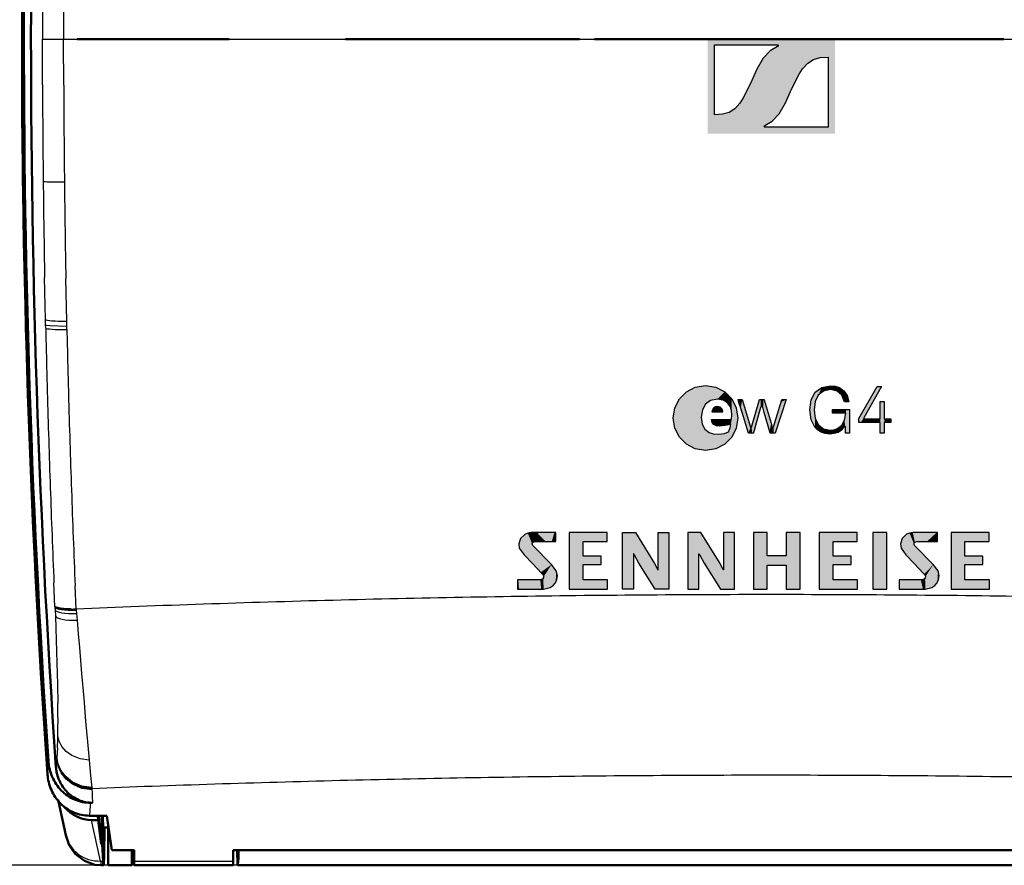
# Model space of a CAD drawing. Extents: x 0 to 420, y 0 to 297.
# Drawn here: x 46 to 88, y 114 to 150 of the extents above; entities that cross this region are included whole.
import ezdxf

# ---------------------------------------------------------------- set-up
doc = ezdxf.new("R2010")
doc.units = 0

msp = doc.modelspace()

# ---------------------------------------------------------------- linework, layer by layer
at = {"color": 7, "lineweight": 25}
for p, q in [((47.441772, 149.059158), (47.441765, 148.987228)), ((47.441788, 149.117615), (47.441772, 149.058319)), ((48.340454, 149.117325), (48.340439, 148.987228)), ((48.340462, 149.136566), (48.340454, 149.117325)), ((47.44178, 148.85733), (47.441765, 148.987228)), ((47.441765, 148.987228), (48.340439, 148.987228)), ((47.445213, 147.052689), (47.44178, 148.85733)), ((48.340439, 148.987228), (78.328133, 148.987228)), ((48.340454, 148.856644), (48.340439, 148.987228)), ((48.343887, 147.042496), (48.340454, 148.856644)), ((78.328133, 148.987228), (108.315826, 148.987228)), ((77.737213, 147.71701), (77.466949, 147.116013)), ((78.950233, 146.296768), (79.221024, 146.897583)), ((80.755814, 145.262207), (78.085175, 145.262207)), ((47.571739, 137.107651), (47.535591, 138.894241)), ((48.47049, 137.045059), (48.434319, 138.841064)), ((47.576782, 136.879089), (47.571739, 137.107651)), ((48.475548, 136.815292), (48.47049, 137.045059)), ((47.579681, 136.749619), (47.576782, 136.879089)), ((48.478447, 136.685135), (48.475548, 136.815292)), ((82.061722, 132.91243), (82.830673, 134.269104)), ((83.016708, 134.269104), (82.2705, 132.948944)), ((77.11319, 133.717209), (77.462524, 132.543808)), ((77.513512, 132.543808), (77.840103, 133.717209)), ((78.969406, 133.717209), (78.504662, 132.29335)), ((82.962959, 132.901413), (82.962959, 133.635559)), ((83.131775, 133.635559), (83.131775, 132.901413)), ((80.944824, 133.137741), (80.944824, 133.297943)), ((76.663948, 132.876953), (76.67807, 133.076416)), ((83.419785, 132.901413), (83.419785, 132.743622)), ((82.962959, 132.29335), (82.962959, 132.743622)), ((83.131775, 132.743622), (83.131775, 132.29335)), ((69.204254, 127.71048), (69.204254, 128.080826)), ((72.041985, 125.68338), (72.041985, 128.080139)), ((72.586655, 128.080139), (73.400391, 126.774445)), ((73.544388, 126.506073), (73.544388, 128.080139)), ((74.007751, 128.080139), (74.007751, 125.68338)), ((74.813217, 128.080139), (74.813568, 125.682693)), ((76.171616, 126.774445), (75.358231, 128.080139)), ((76.315277, 128.080139), (76.315277, 126.506073)), ((76.778992, 125.682693), (76.778992, 128.080139)), ((85.389313, 127.71048), (85.389313, 128.080826)), ((69.029251, 126.727592), (68.239632, 127.534431)), ((85.214653, 126.727592), (84.424004, 127.534775)), ((72.505348, 127.180962), (72.505348, 125.68338)), ((75.276581, 125.682693), (75.276581, 127.180962)), ((73.41761, 125.68338), (72.730659, 126.785812)), ((73.539566, 126.503311), (73.544388, 126.506073)), ((75.501549, 126.785812), (76.189194, 125.682693)), ((76.310806, 126.503311), (76.171616, 126.774445)), ((67.588165, 126.083015), (67.588165, 125.682693)), ((83.772881, 126.083015), (83.772881, 125.68338)), ((47.973091, 124.956902), (47.930031, 125.952362)), ((48.871513, 124.843849), (48.829018, 125.831017)), ((67.588165, 125.682693), (68.689911, 125.682693)), ((47.982338, 124.941772), (47.973091, 124.956902)), ((47.973091, 124.956902), (47.974373, 124.926056)), ((47.974373, 124.926056), (47.979614, 124.799072)), ((47.999252, 124.927246), (47.982338, 124.941772)), ((48.677803, 124.830833), (48.656807, 124.831009)), ((48.688347, 124.83078), (48.677803, 124.830833)), ((48.698929, 124.830757), (48.688347, 124.83078)), ((48.709564, 124.830757), (48.698929, 124.830757)), ((48.720238, 124.830788), (48.709564, 124.830757)), ((48.741676, 124.83094), (48.720238, 124.830788)), ((48.763214, 124.83123), (48.741676, 124.83094)), ((48.774017, 124.831429), (48.763214, 124.83123)), ((48.784828, 124.831673), (48.774017, 124.831429)), ((48.795738, 124.83197), (48.784828, 124.831673)), ((48.806679, 124.832336), (48.795738, 124.83197)), ((48.817619, 124.832787), (48.806679, 124.832336)), ((48.828537, 124.833359), (48.817619, 124.832787)), ((48.839661, 124.834122), (48.828537, 124.833359)), ((48.850693, 124.835236), (48.839661, 124.834122)), ((48.861549, 124.83712), (48.851067, 124.83532)), ((48.866974, 124.839119), (48.862114, 124.837349)), ((48.870743, 124.843399), (48.867355, 124.839371)), ((48.87104, 124.843773), (48.872208, 124.830002)), ((50.852997, 124.923576), (48.871513, 124.843849)), ((48.872208, 124.830002), (48.875198, 124.794472)), ((47.979614, 124.799072), (47.989838, 124.546494)), ((47.989838, 124.546494), (48.009766, 124.032433)), ((48.875198, 124.794472), (48.887268, 124.652534)), ((48.887268, 124.652534), (48.911636, 124.369598)), ((48.009766, 124.032433), (48.028038, 123.529572)), ((48.911636, 124.369598), (48.961075, 123.790848)), ((48.961075, 123.790848), (49.009399, 123.22139)), ((48.028038, 123.529572), (48.059265, 122.562561)), ((49.009399, 123.22139), (49.102921, 122.114853)), ((48.059265, 122.562561), (48.082634, 121.660263)), ((49.102921, 122.114853), (49.191216, 121.06749)), ((48.082634, 121.660263), (48.097305, 120.836502)), ((49.191216, 121.06749), (49.273529, 120.096146)), ((49.273529, 120.096146), (49.349571, 119.215813)), ((49.349571, 119.215813), (49.418297, 118.443283)), ((48.056259, 118.565002), (48.054375, 118.545685)), ((48.070633, 118.745636), (48.056259, 118.565002)), ((48.082321, 118.958145), (48.070633, 118.745636)), ((47.698158, 118.392662), (47.662239, 117.914146)), ((48.026108, 118.257126), (48.015549, 118.14888)), ((48.041168, 118.411026), (48.026108, 118.257126)), ((48.048706, 118.488022), (48.041168, 118.411026)), ((48.052475, 118.526596), (48.048706, 118.488022)), ((48.052917, 118.531082), (48.052513, 118.526947)), ((48.053391, 118.535858), (48.052979, 118.531776)), ((48.054375, 118.545685), (48.053421, 118.536186)), ((49.418297, 118.443283), (49.479095, 117.792625)), ((47.662239, 117.914146), (47.657059, 117.844543)), ((49.479095, 117.792625), (49.506554, 117.516663)), ((49.506554, 117.516663), (49.532005, 117.276176)), ((51.768829, 117.31839), (49.536758, 117.233536)), ((49.532005, 117.276176), (49.534889, 117.249992)), ((49.534889, 117.249992), (49.536377, 117.237091)), ((49.5364, 117.236839), (49.536736, 117.233788)), ((49.536758, 117.233536), (49.537193, 117.225655)), ((49.537193, 117.225655), (49.539604, 117.182007)), ((49.539604, 117.182007), (49.544418, 117.094696)), ((49.544418, 117.094696), (49.554047, 116.920067)), ((49.554047, 116.920067), (49.569847, 116.633659)), ((49.477119, 116.633659), (49.455482, 116.346825)), ((49.455482, 116.346825), (49.436089, 116.087708)), ((49.904984, 114.168152), (49.527596, 115.905724)), ((55.726387, 113.987228), (34.455231, 113.987228)), ((49.904984, 114.168152), (50.011681, 114.168152)), ((51.328133, 114.168152), (55.52813, 114.168152))]:
    msp.add_line(p, q, dxfattribs=at)
at = {"color": 7, "lineweight": 50}
for p, q in [((48.917244, 148.987228), (55.364029, 148.987228)), ((60.297184, 148.987228), (70.2099, 148.987228)), ((70.846512, 148.987228), (78.328133, 148.987228)), ((78.328133, 148.987228), (88.210358, 148.987228)), ((48.023712, 124.913383), (47.999252, 124.927246)), ((48.055534, 124.900291), (48.023712, 124.913383)), ((48.094467, 124.888069), (48.055534, 124.900291)), ((48.140205, 124.876823), (48.094467, 124.888069)), ((48.192398, 124.866638), (48.140205, 124.876823)), ((48.250633, 124.85759), (48.192398, 124.866638)), ((48.314461, 124.849754), (48.250633, 124.85759)), ((48.383392, 124.843185), (48.314461, 124.849754)), ((48.456886, 124.837952), (48.383392, 124.843185)), ((48.534363, 124.834091), (48.456886, 124.837952)), ((48.61528, 124.831665), (48.534363, 124.834091)), ((48.656807, 124.831009), (48.61528, 124.831665)), ((47.717064, 118.222115), (47.731979, 118.137344)), ((47.731979, 118.137344), (47.750519, 118.05323)), ((47.750519, 118.05323), (47.772659, 117.970009)), ((47.772659, 117.970009), (47.79834, 117.887924)), ((47.860085, 117.727989), (47.89621, 117.650085)), ((48.045486, 117.927628), (48.032249, 118.001053)), ((48.061958, 117.854813), (48.045486, 117.927628)), ((48.081619, 117.782822), (48.061958, 117.854813)), ((48.104416, 117.711868), (48.081619, 117.782822)), ((47.676163, 117.674026), (47.691193, 117.589188)), ((47.691193, 117.589188), (47.709877, 117.504944)), ((47.709877, 117.504944), (47.732185, 117.421547)), ((47.732185, 117.421547), (47.75808, 117.339241)), ((47.75808, 117.339241), (47.787483, 117.258255)), ((47.89621, 117.650085), (47.935867, 117.573631)), ((47.935867, 117.573631), (47.978996, 117.498886)), ((47.978996, 117.498886), (48.025497, 117.426102)), ((48.025497, 117.426102), (48.075264, 117.35553)), ((48.075264, 117.35553), (48.128143, 117.287415)), ((48.130264, 117.642159), (48.104416, 117.711868)), ((48.159157, 117.57373), (48.130264, 117.642159)), ((48.191177, 117.506409), (48.159157, 117.57373)), ((48.226288, 117.440414), (48.191177, 117.506409)), ((48.264404, 117.375977), (48.226288, 117.440414)), ((48.305428, 117.313309), (48.264404, 117.375977)), ((48.349251, 117.252617), (48.305428, 117.313309)), ((47.787483, 117.258255), (47.820328, 117.178818)), ((47.820328, 117.178818), (47.856522, 117.101151)), ((47.856522, 117.101151), (47.89608, 117.025208)), ((47.89608, 117.025208), (47.93914, 116.950821)), ((47.93914, 116.950821), (47.985634, 116.878273)), ((48.128143, 117.287415), (48.18399, 117.22197)), ((48.18399, 117.22197), (48.242645, 117.159393)), ((48.242645, 117.159393), (48.304123, 117.099678)), ((48.304123, 117.099678), (48.368591, 117.042725)), ((48.395737, 117.194099), (48.349251, 117.252617)), ((48.368591, 117.042725), (48.435898, 116.988785)), ((48.435898, 116.988785), (48.505836, 116.938087)), ((48.550026, 117.03299), (48.496132, 117.084274)), ((48.505836, 116.938087), (48.578163, 116.890869)), ((48.606468, 116.984131), (48.550026, 117.03299)), ((48.665291, 116.937897), (48.606468, 116.984131)), ((48.726318, 116.89447), (48.665291, 116.937897)), ((48.789352, 116.854042), (48.726318, 116.89447)), ((47.985634, 116.878273), (48.035461, 116.807808)), ((48.035461, 116.807808), (48.088486, 116.739685)), ((48.088486, 116.739685), (48.144562, 116.674156)), ((48.439766, 115.256538), (48.127068, 116.693939)), ((48.144562, 116.674156), (48.203537, 116.611427)), ((48.329453, 116.495148), (48.396469, 116.441582)), ((48.578163, 116.890869), (48.652641, 116.847305)), ((48.652641, 116.847305), (48.728996, 116.807571)), ((48.728996, 116.807571), (48.806976, 116.77179)), ((48.854179, 116.816765), (48.789352, 116.854042)), ((48.806976, 116.77179), (48.886543, 116.739975)), ((48.920578, 116.782761), (48.854179, 116.816765)), ((48.886543, 116.739975), (48.967918, 116.712067)), ((48.988327, 116.752144), (48.920578, 116.782761)), ((48.967918, 116.712067), (49.050827, 116.688248)), ((49.057487, 116.724876), (48.988327, 116.752144)), ((49.050827, 116.688248), (49.134956, 116.668625)), ((49.128174, 116.700958), (49.057487, 116.724876)), ((49.20015, 116.680527), (49.128174, 116.700958)), ((49.134956, 116.668625), (49.219986, 116.65332)), ((49.273148, 116.663696), (49.20015, 116.680527)), ((49.219986, 116.65332), (49.30558, 116.64238)), ((49.346901, 116.650558), (49.273148, 116.663696)), ((49.30558, 116.64238), (49.391396, 116.635834)), ((49.42112, 116.641159), (49.346901, 116.650558)), ((49.391396, 116.635834), (49.477119, 116.633659)), ((49.495522, 116.635529), (49.42112, 116.641159)), ((49.569847, 116.633659), (49.477119, 116.633659)), ((49.569847, 116.633659), (49.495522, 116.635529)), ((48.396469, 116.441582), (48.466217, 116.391144)), ((48.466217, 116.391144), (48.538498, 116.344055)), ((48.538498, 116.344055), (48.61306, 116.300545)), ((48.61306, 116.300545), (48.689644, 116.260796)), ((48.689644, 116.260796), (48.767967, 116.224968)), ((48.928757, 116.165527), (49.011169, 116.14193)), ((49.011169, 116.14193), (49.094864, 116.122482)), ((49.094864, 116.122482), (49.179535, 116.107277)), ((49.179535, 116.107277), (49.264854, 116.096397)), ((49.264854, 116.096397), (49.350479, 116.089874)), ((49.350479, 116.089874), (49.436089, 116.087708)), ((49.436089, 116.087708), (50.178131, 116.087708)), ((49.809708, 115.905724), (49.796272, 116.087708)), ((49.935356, 114.886604), (49.845276, 116.087708)), ((49.974442, 116.087479), (49.976143, 114.886604)), ((50.178131, 116.087708), (50.387764, 114.631828)), ((49.527596, 115.905724), (49.809708, 115.905724)), ((49.809708, 115.905724), (49.935356, 114.886604)), ((50.228134, 113.987228), (50.228134, 115.740463)), ((50.019966, 115.587227), (50.228134, 115.587227)), ((49.935356, 114.886604), (49.976143, 114.886604)), ((49.976143, 114.886604), (50.011681, 114.168152)), ((50.387764, 114.631828), (51.328133, 114.631828)), ((51.228134, 113.987228), (51.228134, 114.631866)), ((51.328133, 114.631828), (51.328133, 114.168152)), ((55.52813, 114.168152), (55.52813, 114.631828)), ((101.128128, 114.631828), (55.52813, 114.631828)), ((49.938713, 113.987228), (50.029877, 113.987228)), ((50.228134, 113.987228), (51.228134, 113.987228)), ((51.328133, 113.987228), (51.328133, 114.168152)), ((51.328133, 113.987228), (55.52813, 113.987228)), ((55.52813, 113.987228), (55.52813, 114.168152)), ((55.726387, 113.987228), (100.929871, 113.987228))]:
    msp.add_line(p, q, dxfattribs=at)
at = {"color": 7, "lineweight": 25}
for points in [[(75.932327, 145.782074), (75.932327, 145.804062), (75.932327, 147.064926), (75.932327, 148.098694), (75.932327, 148.492676), (75.932327, 148.666718), (75.932327, 148.720123), (75.932327, 148.751572)], [(75.932327, 148.751572), (75.960617, 148.751572), (77.44902, 148.751572), (78.177689, 148.751572), (78.43721, 148.751572), (78.548981, 148.751572), (78.602631, 148.751572)], [(78.615372, 148.682144), (78.30043, 148.498459), (78.004272, 148.18251), (77.737213, 147.71701)], [(78.602631, 148.751572), (78.619553, 148.746872), (78.632896, 148.733734), (78.638664, 148.715408), (78.633347, 148.695923), (78.615372, 148.682144)], [(79.221024, 146.897583), (79.529388, 147.508743), (79.673355, 147.731445), (79.890854, 147.974792), (80.12912, 148.12796), (80.412033, 148.20874), (80.755814, 148.231705)], [(80.755814, 148.231705), (80.755814, 148.209702), (80.755814, 146.948837), (80.755814, 145.91507), (80.755814, 145.521103), (80.755814, 145.347046), (80.755814, 145.293655), (80.755814, 145.262207)], [(77.466949, 147.116013), (77.158478, 146.505005), (77.01442, 146.282349), (76.796738, 146.038956), (76.558334, 145.885757), (76.27562, 145.805023), (75.932327, 145.782074)], [(78.07225, 145.332138), (78.387421, 145.51532), (78.683533, 145.831085), (78.950233, 146.296768)], [(78.085175, 145.262207), (78.068939, 145.266083), (78.056274, 145.276855), (78.049576, 145.291824), (78.050575, 145.308197), (78.058578, 145.322739), (78.07225, 145.332138)], [(48.475548, 136.815292), (47.753052, 136.837158), (47.624573, 136.857391), (47.589417, 136.869308), (47.579529, 136.875824), (47.576782, 136.879089)], [(74.182121, 132.935287), (74.252235, 133.369888), (74.447495, 133.747391), (74.745193, 134.04512), (75.122612, 134.240372), (75.557037, 134.310455)], [(75.557037, 134.310455), (75.991737, 134.240372), (76.369179, 134.04512), (76.666771, 133.747391), (76.861908, 133.369888), (76.931999, 132.935287)], [(79.976067, 133.281052), (80.035629, 133.703201), (80.207657, 134.025284), (80.48214, 134.230713), (80.849052, 134.302872)], [(80.851807, 134.139236), (80.556259, 134.078354), (80.340034, 133.905136), (80.207275, 133.633743), (80.162102, 133.278305)], [(80.849052, 134.302872), (81.053055, 134.283905), (81.232094, 134.227173), (81.425972, 134.09317), (81.561035, 133.893021), (81.629021, 133.627289)], [(81.44574, 133.627289), (81.339684, 133.908844), (81.139305, 134.080917), (80.851807, 134.139236)], [(82.830673, 134.269104), (82.878975, 134.269104), (82.958992, 134.269104), (83.016708, 134.269104)], [(76.060371, 133.736496), (75.767937, 133.67923), (75.553856, 133.520447), (75.422325, 133.279694), (75.377548, 132.976517)], [(76.67807, 133.076416), (76.662125, 133.254257), (76.613319, 133.412613), (76.494606, 133.583496), (76.31144, 133.695984), (76.060371, 133.736496)], [(77.37812, 132.29335), (77.050728, 133.347992), (76.975998, 133.588715), (76.951294, 133.668304), (76.936111, 133.717209)], [(76.936111, 133.717209), (76.982094, 133.717209), (77.11319, 133.717209)], [(77.840103, 133.717209), (77.892609, 133.717209), (77.979599, 133.717209), (78.016716, 133.717209), (78.042328, 133.717209)], [(78.042328, 133.717209), (78.046303, 133.703568), (78.249359, 133.005676), (78.334869, 132.711777), (78.364807, 132.608887), (78.383743, 132.543808)], [(78.434036, 132.543808), (78.454048, 132.608887), (78.70874, 133.437439), (78.760437, 133.605621), (78.783455, 133.680496), (78.794739, 133.717209)], [(78.794739, 133.717209), (78.840096, 133.717209), (78.915215, 133.717209), (78.969406, 133.717209)], [(81.629021, 133.627289), (81.581429, 133.627289), (81.502602, 133.627289), (81.44574, 133.627289)], [(82.962959, 133.635559), (83.006798, 133.635559), (83.079391, 133.635559), (83.131775, 133.635559)], [(76.069672, 133.419556), (75.979309, 133.404572), (75.902283, 133.360687), (75.846764, 133.289474), (75.82093, 133.19252)], [(75.82093, 133.19252), (75.83709, 133.19252), (76.28981, 133.19252)], [(76.28981, 133.19252), (76.275421, 133.295578), (76.183853, 133.396286), (76.069672, 133.419556)], [(77.913139, 133.444351), (77.895027, 133.380508), (77.664413, 132.567764), (77.617607, 132.402817), (77.596764, 132.329361), (77.586548, 132.29335)], [(77.963783, 133.444351), (77.957329, 133.459686), (77.946144, 133.468628), (77.938637, 133.469849), (77.924065, 133.464462), (77.913139, 133.444351)], [(78.296234, 132.29335), (78.277794, 132.357193), (78.043045, 133.169922), (77.995399, 133.334885), (77.974182, 133.40834), (77.963783, 133.444351)], [(80.823555, 132.259583), (80.631851, 132.278671), (80.462952, 132.334122), (80.317711, 132.423279), (80.196983, 132.543457), (80.032425, 132.866241), (79.976067, 133.281052)], [(80.162102, 133.278305), (80.207916, 132.916321), (80.340553, 132.646637), (80.552773, 132.478256), (80.837341, 132.42012)], [(80.944824, 133.297943), (80.997688, 133.297943), (81.301048, 133.297943), (81.522804, 133.297943), (81.604401, 133.297943), (81.657272, 133.297943)], [(81.657272, 133.297943), (81.657272, 132.553864), (81.657272, 132.384033), (81.657272, 132.327881), (81.657272, 132.29335)], [(75.557159, 131.560623), (75.122589, 131.630692), (74.745148, 131.825836), (74.447487, 132.123398), (74.252258, 132.500763), (74.182121, 132.935287)], [(75.377548, 132.976517), (75.4151, 132.683121), (75.525642, 132.467804), (75.706032, 132.327408), (75.885262, 132.269333), (76.100677, 132.25029)], [(76.931999, 132.935287), (76.861931, 132.500763), (76.666763, 132.123398), (76.369141, 131.825836), (75.991722, 131.630692), (75.557159, 131.560623)], [(76.169235, 132.587906), (76.015984, 132.606476), (75.906197, 132.661499), (75.837761, 132.751999), (75.808533, 132.876953)], [(75.808533, 132.876953), (75.871986, 132.876953), (76.236237, 132.876953), (76.502518, 132.876953), (76.600494, 132.876953), (76.663948, 132.876953)], [(80.837341, 132.42012), (81.000961, 132.43811), (81.155739, 132.493637), (81.33268, 132.630081), (81.456268, 132.842941), (81.504997, 133.137741)], [(81.504997, 133.137741), (81.090126, 133.137741), (80.995438, 133.137741), (80.944824, 133.137741)], [(82.061722, 132.743622), (82.061722, 132.868591), (82.061722, 132.91243)], [(82.2705, 132.948944), (82.262329, 132.92926), (82.261543, 132.91983), (82.263535, 132.912628), (82.268211, 132.906296), (82.275932, 132.90213), (82.287033, 132.901413)], [(82.287033, 132.901413), (82.787643, 132.901413), (82.901909, 132.901413), (82.962959, 132.901413)], [(83.131775, 132.901413), (83.153198, 132.901413), (83.27578, 132.901413), (83.365372, 132.901413), (83.419785, 132.901413)], [(76.100677, 132.25029), (76.357376, 132.284134), (76.537857, 132.355698)], [(76.632256, 132.687805), (76.604431, 132.678085), (76.471413, 132.640503), (76.169235, 132.587906)], [(76.537857, 132.355698), (76.603065, 132.524445), (76.632256, 132.687805)], [(77.462524, 132.543808), (77.47216, 132.52507), (77.47847, 132.520401), (77.488762, 132.518311), (77.50354, 132.524796), (77.513512, 132.543808)], [(78.383743, 132.543808), (78.392036, 132.52623), (78.39814, 132.521164), (78.408432, 132.518311), (78.418755, 132.521164), (78.42498, 132.52623), (78.434036, 132.543808)], [(81.440231, 132.549316), (81.315384, 132.418594), (81.176338, 132.328491), (81.01506, 132.276367), (80.823555, 132.259583)], [(81.471352, 132.572052), (81.45388, 132.564606), (81.440231, 132.549316)], [(81.490524, 132.546906), (81.488747, 132.560776), (81.486023, 132.565689), (81.479836, 132.57045), (81.471352, 132.572052)], [(81.490524, 132.29335), (81.490524, 132.481094), (81.490524, 132.523941), (81.490524, 132.546906)], [(82.962959, 132.743622), (82.896111, 132.743622), (82.512344, 132.743622), (82.231796, 132.743622), (82.128578, 132.743622), (82.061722, 132.743622)], [(83.419785, 132.743622), (83.206512, 132.743622), (83.157837, 132.743622), (83.131775, 132.743622)], [(77.586548, 132.29335), (77.532433, 132.29335), (77.442772, 132.29335), (77.404518, 132.29335), (77.37812, 132.29335)], [(78.504662, 132.29335), (78.450554, 132.29335), (78.360893, 132.29335), (78.322632, 132.29335), (78.296234, 132.29335)], [(81.657272, 132.29335), (81.613968, 132.29335), (81.490524, 132.29335)], [(83.131775, 132.29335), (83.087929, 132.29335), (83.015335, 132.29335), (82.962959, 132.29335)], [(68.165222, 128.080826), (68.018921, 128.061646), (67.891396, 128.00885), (67.706612, 127.830688), (67.638809, 127.602989)], [(69.204254, 128.080826), (69.168549, 128.080826), (68.165222, 128.080826)], [(72.041985, 128.080139), (72.068535, 128.080139), (72.445374, 128.080139), (72.529907, 128.080139), (72.586655, 128.080139)], [(73.544388, 128.080139), (73.88755, 128.080139), (73.965874, 128.080139), (74.007751, 128.080139)], [(75.358231, 128.080139), (75.331665, 128.080139), (74.95459, 128.080139), (74.869995, 128.080139), (74.813217, 128.080139)], [(76.778992, 128.080139), (76.756378, 128.080139), (76.435577, 128.080139), (76.363602, 128.080139), (76.315277, 128.080139)], [(84.350281, 128.080826), (84.203934, 128.061707), (84.076279, 128.009033), (83.891159, 127.831299), (83.823181, 127.604019)], [(85.389313, 128.080826), (85.331673, 128.080826), (84.598022, 128.080826), (84.449104, 128.080826), (84.382797, 128.080826), (84.350281, 128.080826)], [(67.638809, 127.602989), (67.661942, 127.425041), (67.861015, 127.139626)], [(68.239632, 127.534431), (68.217964, 127.567924), (68.211952, 127.604301), (68.221939, 127.64489), (68.24736, 127.679535), (68.327484, 127.71048)], [(68.327484, 127.71048), (68.392517, 127.71048), (68.765869, 127.71048), (69.038795, 127.71048), (69.139221, 127.71048), (69.204254, 127.71048)], [(83.823181, 127.604019), (83.846176, 127.425224), (84.045044, 127.139626)], [(84.424004, 127.534775), (84.402443, 127.568153), (84.396477, 127.604454), (84.406448, 127.644951), (84.431808, 127.67955), (84.511856, 127.71048)], [(84.511856, 127.71048), (84.576942, 127.71048), (84.950584, 127.71048), (85.223724, 127.71048), (85.324226, 127.71048), (85.389313, 127.71048)], [(67.861015, 127.139626), (67.904343, 127.094215), (68.455811, 126.516235), (68.567741, 126.398918), (68.617584, 126.34668), (68.642021, 126.321068)], [(72.512238, 127.183723), (72.507202, 127.181709), (72.505348, 127.180962)], [(72.730659, 126.785812), (72.542747, 127.122612), (72.512238, 127.183723)], [(75.276581, 127.180962), (75.281876, 127.182983), (75.283813, 127.183723)], [(75.283813, 127.183723), (75.314224, 127.122612), (75.501549, 126.785812)], [(84.045044, 127.139626), (84.088402, 127.094215), (84.640358, 126.516235), (84.752388, 126.398918), (84.802277, 126.34668), (84.826736, 126.321068)], [(69.275917, 126.246658), (69.231133, 126.465416), (69.029251, 126.727592)], [(73.400391, 126.774445), (73.524406, 126.540062), (73.539566, 126.503311)], [(76.315277, 126.506073), (76.312027, 126.504066), (76.310806, 126.503311)], [(85.461319, 126.246658), (85.416275, 126.465416), (85.214653, 126.727592)], [(68.554169, 126.083015), (68.520966, 126.083015), (67.588165, 126.083015)], [(68.642021, 126.321068), (68.681351, 126.264084), (68.693352, 126.208977), (68.68367, 126.162529), (68.657402, 126.124115), (68.611679, 126.094055), (68.554169, 126.083015)], [(68.689911, 125.682693), (68.972748, 125.750816), (69.100189, 125.839035), (69.199348, 125.960175), (69.255676, 126.092407), (69.275917, 126.246658)], [(84.73819, 126.083015), (84.684631, 126.083015), (84.003052, 126.083015), (83.8647, 126.083015), (83.797546, 126.083015), (83.772881, 126.083015)], [(84.826736, 126.321068), (84.865921, 126.264084), (84.877808, 126.208977), (84.868111, 126.162674), (84.841919, 126.124344), (84.796021, 126.094116), (84.73819, 126.083015)], [(84.874275, 125.68338), (85.157082, 125.751328), (85.285019, 125.839539), (85.384636, 125.96077), (85.44104, 126.092712), (85.461319, 126.246658)], [(72.505348, 125.68338), (72.162186, 125.68338), (72.083862, 125.68338), (72.041985, 125.68338)], [(74.007751, 125.68338), (73.978989, 125.68338), (73.570686, 125.68338), (73.47908, 125.68338), (73.41761, 125.68338)], [(74.813568, 125.682693), (74.829514, 125.682693), (75.276581, 125.682693)], [(76.189194, 125.682693), (76.209488, 125.682693), (76.778992, 125.682693)], [(83.772881, 125.68338), (83.833977, 125.68338), (84.611671, 125.68338), (84.769524, 125.68338), (84.839813, 125.68338), (84.874275, 125.68338)], [(49.418297, 118.443283), (49.041496, 118.49765), (48.682327, 118.643967), (48.44809, 118.812897), (48.263748, 119.024597), (48.150848, 119.244644), (48.097664, 119.473923)], [(49.532005, 117.276176), (49.11158, 117.337509), (48.713333, 117.515717), (48.449097, 117.728203), (48.24334, 117.993202), (48.115669, 118.273239), (48.056259, 118.565002)], [(49.540512, 117.181999), (49.115639, 117.24369), (48.713242, 117.423904), (48.445969, 117.639236), (48.2379, 117.907867), (48.108757, 118.191933), (48.048706, 118.488022)], [(49.537407, 117.225655), (49.114403, 117.287125), (48.713799, 117.466713), (48.447777, 117.681252), (48.24073, 117.948807), (48.112213, 118.231766), (48.052475, 118.526596)], [(49.53698, 117.23111), (49.11422, 117.292557), (48.713844, 117.472069), (48.44799, 117.686508), (48.241074, 117.953934), (48.112648, 118.236748), (48.052948, 118.531425)], [(49.536377, 117.237091), (49.113914, 117.298523), (48.713821, 117.477898), (48.448166, 117.692131), (48.241409, 117.959305), (48.113083, 118.241821), (48.053421, 118.536186)], [(49.534889, 117.249992), (49.113121, 117.311394), (48.713646, 117.490387), (48.448479, 117.704041), (48.242058, 117.97049), (48.113953, 118.252182), (48.054375, 118.545685)], [(49.904984, 114.168152), (49.928696, 114.00795), (49.933327, 113.993645), (49.935539, 113.98954), (49.936974, 113.987946), (49.938713, 113.987228)]]:
    msp.add_lwpolyline(points, dxfattribs=at)
for points in [[(70.364227, 126.725868), (71.129379, 126.725868), (71.129379, 127.086571), (70.364227, 127.086571), (70.364227, 127.71048), (71.388107, 127.71048), (71.388107, 128.080139), (69.774422, 128.080139), (69.774422, 125.68338), (71.406021, 125.68338), (71.406021, 126.083015), (70.364227, 126.083015)], [(78.97937, 127.097939), (78.172531, 127.097939), (78.172531, 128.080826), (77.584457, 128.080826), (77.584457, 125.68338), (78.172531, 125.68338), (78.172531, 126.705887), (78.97937, 126.705887), (78.97937, 125.68338), (79.570557, 125.68338), (79.570557, 128.080826), (78.97937, 128.080826)], [(80.966156, 126.725868), (81.730972, 126.725868), (81.730972, 127.086571), (80.966156, 127.086571), (80.966156, 127.71048), (81.989349, 127.71048), (81.989349, 128.080139), (80.376015, 128.080139), (80.376015, 125.68338), (82.007263, 125.68338), (82.007263, 126.083015), (80.966156, 126.083015)], [(82.649429, 125.682693), (83.239578, 125.682693), (83.239578, 128.080826), (82.649429, 128.080826)], [(86.556519, 126.725868), (87.321327, 126.725868), (87.321327, 127.086571), (86.556519, 127.086571), (86.556519, 127.71048), (87.580399, 127.71048), (87.580399, 128.080139), (85.96637, 128.080139), (85.96637, 125.68338), (87.598312, 125.68338), (87.598312, 126.083015), (86.556519, 126.083015)]]:
    msp.add_lwpolyline(points, close=True, dxfattribs=at)
at = {"color": 7, "lineweight": 50}
for points in [[(50.027596, 115.522232), (50.026749, 115.523033), (50.02607, 115.524826), (50.023033, 115.545341), (50.006622, 116.087708)], [(48.439766, 115.256538), (48.578377, 114.844345), (48.835678, 114.468094), (49.219292, 114.170372), (49.658318, 114.013596), (49.938713, 113.987228)], [(50.029877, 113.987228), (50.030922, 113.987823), (50.031616, 113.988892), (50.033005, 113.992615), (50.039162, 114.035553), (50.055801, 114.402069), (50.073814, 115.587227)], [(55.694946, 114.631844), (55.719688, 114.012177), (55.724144, 113.989998), (55.725143, 113.988083), (55.726387, 113.987228)], [(50.011681, 114.168152), (50.023682, 114.008064), (50.027809, 113.989555), (50.028725, 113.987946), (50.029877, 113.987228)], [(55.726387, 113.987228), (55.727539, 113.987946), (55.728455, 113.989555), (55.732582, 114.008057), (55.744583, 114.168152)]]:
    msp.add_lwpolyline(points, dxfattribs=at)
for centre, radius, start, end in [((496.578125, 148.987228), 450, 179.559308, 183.826472), ((496.578125, 148.987228), 450, 179.592352, 183.968376), ((496.578125, 148.987228), 449.921388, 179.582271, 183.899104), ((496.578125, 148.987228), 449.621388, 179.581997, 183.932859), ((49.719215, 118.530334), 2.025735, 183.896946, 188.751639), ((49.708023, 118.265228), 1.696463, 183.932627, 188.958362), ((49.677895, 117.98465), 2.025687, 183.966054, 188.820433), ((49.662117, 118.515549), 1.966612, 198.610894, 203.60715), ((49.631577, 118.222961), 1.608057, 219.778361, 225.08188), ((49.495224, 117.883781), 1.813103, 224.568045, 229.986256), ((49.441948, 117.800888), 1.713993, 246.84496, 252.577776), ((49.785286, 115.579308), 0.249376, 346.745022, 1.827251), ((36.264771, 115.032509), 19.499064, 357.459331, 358.822698)]:
    msp.add_arc(centre, radius, start, end, dxfattribs=at)
at = {"color": 7, "lineweight": 25}
for centre, radius, start, end in [((494.218994, 148.987228), 446.777253, 179.711744, 179.983285), ((492.633179, 148.987228), 444.29277, 179.710774, 179.980744), ((590.399719, 148.988174), 542.957961, 180.204245, 180.63508), ((596.679016, 148.98819), 548.3386, 180.203302, 180.632156), ((590.857056, 148.993683), 543.415299, 180.635121, 181.064917), ((597.140015, 148.993713), 548.79964, 180.632211, 181.060013), ((591.984436, 149.017059), 544.542972, 181.29086, 181.576717), ((598.276733, 149.017151), 549.936551, 181.284931, 181.569477), ((592.988708, 149.045532), 545.547652, 181.576799, 182.002333), ((599.289307, 149.045731), 550.949527, 181.569559, 181.993126), ((594.503296, 149.098923), 547.063157, 182.002374, 182.424944), ((600.816589, 149.099319), 552.477759, 181.993181, 182.413798), ((78.180115, -580.337158), 705.790091, 91.327969, 91.773816), ((78.274223, -584.359253), 709.813268, 90.884198, 91.328037), ((78.316513, -587.043457), 712.497819, 90.441752, 90.884266), ((78.328552, -588.386353), 713.840822, 89.558178, 90.441888), ((78.339752, -587.043457), 712.497819, 89.115732, 89.558246), ((48.738937, 129.576553), 4.74833, 266.595469, 271.608241), ((78.01339, -574.982422), 700.432744, 91.773741, 92.222293), ((-10.727386, 120.04808), 58.829952, 0.053903, 0.767886), ((12.601006, 120.058952), 35.501508, 359.055777, 0.071771), ((29.291962, 119.771301), 18.807996, 357.522081, 359.094054), ((78.318398, -614.833984), 732.634625, 90.415408, 90.831414), ((78.328476, -616.035156), 733.835833, 89.584536, 90.415517), ((78.337868, -614.833984), 732.634625, 89.168591, 89.58459), ((78.063255, -604.030518), 721.827944, 91.66689, 92.087609), ((78.203659, -608.830444), 726.629987, 91.248343, 91.666951), ((78.282852, -612.432129), 730.232491, 90.831359, 91.248397)]:
    msp.add_arc(centre, radius, start, end, dxfattribs=at)
for centre, major_axis, ratio, start_param, end_param in [((48.474045, 142.983582), (1.00032, 0.011246), 0.044335, 3.193994011, 4.611522699), ((48.568001, 137.134155), (0.997749, 0.021942), 0.087541, 3.194152003, 4.612573453), ((48.575508, 136.776871), (0.997307, 0.022552), 0.090177, 3.194178254, 4.612872434), ((48.973267, 124.97963), (1.000732, 0.043976), 0.181386, 3.194834291, 4.606269438), ((48.9851, 124.853294), (1.007378, 0.043747), 0.195798, 3.195007162, 4.606621802), ((49.00901, 124.602013), (1.021172, 0.043274), 0.224393, 3.195339274, 4.607388645), ((49.904984, 115.57769), (1.465218, 0.321152), 0.937063, 3.141590133, 4.509813449)]:
    msp.add_ellipse(centre, major_axis=major_axis, ratio=ratio, start_param=start_param, end_param=end_param, dxfattribs=at)
at = {"color": 7, "lineweight": 50}
msp.add_ellipse((49.487122, 117.501122), major_axis=(0.339798, -1.563293), ratio=0.937271, start_param=5.225384186, end_param=6.082216142, dxfattribs=at)
at = {"color": 250, "lineweight": 5}
for points in [[(81.044159, 149.03183), (75.64415, 149.03183), (78.602631, 148.751572), (75.932327, 148.751572)], [(75.932327, 145.782074), (75.932327, 148.751572), (75.64415, 144.982117), (75.64415, 149.03183)], [(78.30043, 148.498459), (78.387421, 145.51532), (78.615372, 148.682144)], [(78.683533, 145.831085), (78.615372, 148.682144), (78.387421, 145.51532)], [(81.044159, 149.03183), (78.602631, 148.751572), (78.632896, 148.733734), (78.619553, 148.746872)], [(78.683533, 145.831085), (78.638664, 148.715408), (78.615372, 148.682144), (78.633347, 148.695923)], [(81.044159, 149.03183), (78.632896, 148.733734), (79.890854, 147.974792), (78.638664, 148.715408)], [(78.683533, 145.831085), (78.950233, 146.296768), (78.638664, 148.715408), (79.221024, 146.897583)], [(78.638664, 148.715408), (79.221024, 146.897583), (79.673355, 147.731445), (79.529388, 147.508743)], [(78.638664, 148.715408), (79.673355, 147.731445), (79.890854, 147.974792)], [(81.044159, 149.03183), (79.890854, 147.974792), (80.412033, 148.20874), (80.12912, 148.12796)], [(81.044159, 149.03183), (80.412033, 148.20874), (81.044159, 144.982117), (80.755814, 148.231705)], [(78.30043, 148.498459), (78.004272, 148.18251), (78.058578, 145.322739), (78.050575, 145.308197)], [(78.30043, 148.498459), (78.058578, 145.322739), (78.387421, 145.51532), (78.07225, 145.332138)], [(78.085175, 145.262207), (81.044159, 144.982117), (80.755814, 145.262207), (80.755814, 148.231705)], [(78.049576, 145.291824), (78.050575, 145.308197), (77.737213, 147.71701), (78.004272, 148.18251)], [(78.049576, 145.291824), (77.737213, 147.71701), (77.158478, 146.505005), (77.466949, 147.116013)], [(77.158478, 146.505005), (77.01442, 146.282349), (78.056274, 145.276855), (76.796738, 146.038956)], [(78.049576, 145.291824), (77.158478, 146.505005), (78.056274, 145.276855)], [(75.932327, 145.782074), (75.64415, 144.982117), (76.27562, 145.805023), (78.068939, 145.266083)], [(78.068939, 145.266083), (76.558334, 145.885757), (76.27562, 145.805023)], [(78.056274, 145.276855), (76.796738, 146.038956), (78.068939, 145.266083), (76.558334, 145.885757)], [(78.068939, 145.266083), (75.64415, 144.982117), (78.085175, 145.262207), (81.044159, 144.982117)], [(74.745193, 134.04512), (74.745148, 131.825836), (74.447495, 133.747391), (74.447487, 132.123398)], [(75.122612, 134.240372), (75.122589, 131.630692), (74.745193, 134.04512), (74.745148, 131.825836)], [(75.557159, 131.560623), (75.122589, 131.630692), (75.377548, 132.976517), (75.122612, 134.240372)], [(75.377548, 132.976517), (75.122612, 134.240372), (75.422325, 133.279694), (75.557037, 134.310455)], [(75.557037, 134.310455), (75.553856, 133.520447), (75.422325, 133.279694)], [(75.991737, 134.240372), (75.767937, 133.67923), (75.557037, 134.310455), (75.553856, 133.520447)], [(76.369179, 134.04512), (76.060371, 133.736496), (75.991737, 134.240372), (75.767937, 133.67923)], [(76.494606, 133.583496), (76.31144, 133.695984), (76.369179, 134.04512), (76.060371, 133.736496)], [(76.666771, 133.747391), (76.494606, 133.583496), (76.369179, 134.04512)], [(80.162102, 133.278305), (80.035629, 133.703201), (80.207657, 134.025284)], [(80.162102, 133.278305), (80.207657, 134.025284), (80.207275, 133.633743)], [(80.207275, 133.633743), (80.207657, 134.025284), (80.340034, 133.905136), (80.48214, 134.230713)], [(80.340034, 133.905136), (80.48214, 134.230713), (80.556259, 134.078354), (80.849052, 134.302872)], [(80.556259, 134.078354), (80.849052, 134.302872), (80.851807, 134.139236), (81.053055, 134.283905)], [(80.851807, 134.139236), (81.053055, 134.283905), (81.139305, 134.080917), (81.232094, 134.227173)], [(81.139305, 134.080917), (81.232094, 134.227173), (81.339684, 133.908844), (81.425972, 134.09317)], [(81.339684, 133.908844), (81.425972, 134.09317), (81.44574, 133.627289)], [(81.561035, 133.893021), (81.502602, 133.627289), (81.425972, 134.09317), (81.44574, 133.627289)], [(82.830673, 134.269104), (82.128578, 132.743622), (82.061722, 132.868591), (82.061722, 132.743622)], [(82.830673, 134.269104), (82.061722, 132.868591), (82.061722, 132.91243)], [(82.262329, 132.92926), (82.128578, 132.743622), (82.2705, 132.948944), (82.830673, 134.269104)], [(82.2705, 132.948944), (82.830673, 134.269104), (83.016708, 134.269104), (82.878975, 134.269104)], [(83.016708, 134.269104), (82.878975, 134.269104), (82.958992, 134.269104)], [(74.252258, 132.500763), (74.182121, 132.935287), (74.447495, 133.747391), (74.252235, 133.369888)], [(74.447495, 133.747391), (74.447487, 132.123398), (74.252258, 132.500763)], [(76.666771, 133.747391), (76.662125, 133.254257), (76.494606, 133.583496), (76.613319, 133.412613)], [(76.666771, 133.747391), (76.861908, 133.369888), (76.662125, 133.254257), (76.67807, 133.076416)], [(76.982094, 133.717209), (76.951294, 133.668304), (76.936111, 133.717209)], [(76.982094, 133.717209), (76.975998, 133.588715), (76.951294, 133.668304)], [(77.11319, 133.717209), (77.050728, 133.347992), (76.982094, 133.717209), (76.975998, 133.588715)], [(77.462524, 132.543808), (77.37812, 132.29335), (77.11319, 133.717209), (77.050728, 133.347992)], [(77.840103, 133.717209), (77.532433, 132.29335), (77.513512, 132.543808)], [(77.840103, 133.717209), (77.596764, 132.329361), (77.532433, 132.29335), (77.586548, 132.29335)], [(77.840103, 133.717209), (77.664413, 132.567764), (77.596764, 132.329361), (77.617607, 132.402817)], [(77.840103, 133.717209), (77.892609, 133.717209), (77.664413, 132.567764), (77.895027, 133.380508)], [(77.979599, 133.717209), (77.913139, 133.444351), (77.892609, 133.717209), (77.895027, 133.380508)], [(77.979599, 133.717209), (77.938637, 133.469849), (77.913139, 133.444351), (77.924065, 133.464462)], [(77.979599, 133.717209), (77.957329, 133.459686), (77.938637, 133.469849), (77.946144, 133.468628)], [(77.979599, 133.717209), (77.974182, 133.40834), (77.957329, 133.459686), (77.963783, 133.444351)], [(77.995399, 133.334885), (77.974182, 133.40834), (78.016716, 133.717209), (77.979599, 133.717209)], [(77.995399, 133.334885), (78.016716, 133.717209), (78.043045, 133.169922)], [(78.016716, 133.717209), (78.042328, 133.717209), (78.043045, 133.169922), (78.046303, 133.703568)], [(78.043045, 133.169922), (78.046303, 133.703568), (78.277794, 132.357193), (78.249359, 133.005676)], [(78.969406, 133.717209), (78.504662, 132.29335), (78.760437, 133.605621), (78.70874, 133.437439)], [(78.969406, 133.717209), (78.760437, 133.605621), (78.794739, 133.717209), (78.783455, 133.680496)], [(78.969406, 133.717209), (78.794739, 133.717209), (78.915215, 133.717209), (78.840096, 133.717209)], [(80.032425, 132.866241), (79.976067, 133.281052), (80.196983, 132.543457), (80.035629, 133.703201)], [(80.207916, 132.916321), (80.196983, 132.543457), (80.162102, 133.278305), (80.035629, 133.703201)], [(81.561035, 133.893021), (81.629021, 133.627289), (81.502602, 133.627289), (81.581429, 133.627289)], [(82.962959, 132.743622), (82.962959, 132.901413), (83.006798, 133.635559), (82.962959, 133.635559)], [(83.079391, 133.635559), (83.015335, 132.29335), (83.006798, 133.635559), (82.962959, 132.29335)], [(83.006798, 133.635559), (82.962959, 132.29335), (82.962959, 132.743622)], [(83.131775, 133.635559), (83.087929, 132.29335), (83.079391, 133.635559), (83.015335, 132.29335)], [(83.131775, 132.901413), (83.131775, 132.29335), (83.131775, 133.635559), (83.087929, 132.29335)], [(75.846764, 133.289474), (75.83709, 133.19252), (75.82093, 133.19252)], [(76.28981, 133.19252), (75.83709, 133.19252), (75.902283, 133.360687), (75.846764, 133.289474)], [(76.28981, 133.19252), (75.902283, 133.360687), (76.069672, 133.419556), (75.979309, 133.404572)], [(76.28981, 133.19252), (76.069672, 133.419556), (76.275421, 133.295578), (76.183853, 133.396286)], [(76.666763, 132.123398), (76.67807, 133.076416), (76.861931, 132.500763), (76.861908, 133.369888)], [(76.861931, 132.500763), (76.861908, 133.369888), (76.931999, 132.935287)], [(78.450554, 132.29335), (78.454048, 132.608887), (78.504662, 132.29335), (78.70874, 133.437439)], [(80.944824, 133.137741), (80.944824, 133.297943), (80.995438, 133.137741), (80.997688, 133.297943)], [(80.995438, 133.137741), (80.997688, 133.297943), (81.090126, 133.137741), (81.301048, 133.297943)], [(81.090126, 133.137741), (81.301048, 133.297943), (81.504997, 133.137741), (81.522804, 133.297943)], [(81.504997, 133.137741), (81.522804, 133.297943), (81.613968, 132.29335), (81.604401, 133.297943)], [(81.613968, 132.29335), (81.604401, 133.297943), (81.657272, 133.297943)], [(81.657272, 132.29335), (81.613968, 132.29335), (81.657272, 132.553864), (81.657272, 133.297943)], [(75.557159, 131.560623), (75.377548, 132.976517), (75.525642, 132.467804), (75.4151, 132.683121)], [(75.837761, 132.751999), (75.808533, 132.876953), (75.906197, 132.661499), (75.871986, 132.876953)], [(76.236237, 132.876953), (75.906197, 132.661499), (75.871986, 132.876953)], [(76.236237, 132.876953), (76.169235, 132.587906), (75.906197, 132.661499), (76.015984, 132.606476)], [(76.236237, 132.876953), (76.502518, 132.876953), (76.169235, 132.587906), (76.471413, 132.640503)], [(76.604431, 132.678085), (76.471413, 132.640503), (76.600494, 132.876953), (76.502518, 132.876953)], [(76.604431, 132.678085), (76.600494, 132.876953), (76.632256, 132.687805), (76.663948, 132.876953)], [(76.632256, 132.687805), (76.663948, 132.876953), (76.666763, 132.123398), (76.67807, 133.076416)], [(78.334869, 132.711777), (78.277794, 132.357193), (78.249359, 133.005676)], [(80.340553, 132.646637), (80.317711, 132.423279), (80.207916, 132.916321), (80.196983, 132.543457)], [(81.456268, 132.842941), (81.440231, 132.549316), (81.33268, 132.630081), (81.315384, 132.418594)], [(81.471352, 132.572052), (81.45388, 132.564606), (81.456268, 132.842941), (81.440231, 132.549316)], [(81.504997, 133.137741), (81.471352, 132.572052), (81.456268, 132.842941)], [(81.504997, 133.137741), (81.486023, 132.565689), (81.471352, 132.572052), (81.479836, 132.57045)], [(81.504997, 133.137741), (81.490524, 132.546906), (81.486023, 132.565689), (81.488747, 132.560776)], [(81.504997, 133.137741), (81.613968, 132.29335), (81.490524, 132.481094), (81.490524, 132.29335)], [(81.504997, 133.137741), (81.490524, 132.481094), (81.490524, 132.546906), (81.490524, 132.523941)], [(82.261543, 132.91983), (82.231796, 132.743622), (82.262329, 132.92926), (82.128578, 132.743622)], [(82.261543, 132.91983), (82.263535, 132.912628), (82.231796, 132.743622), (82.268211, 132.906296)], [(82.231796, 132.743622), (82.268211, 132.906296), (82.512344, 132.743622), (82.275932, 132.90213)], [(82.275932, 132.90213), (82.287033, 132.901413), (82.512344, 132.743622), (82.787643, 132.901413)], [(82.512344, 132.743622), (82.787643, 132.901413), (82.896111, 132.743622), (82.901909, 132.901413)], [(82.896111, 132.743622), (82.901909, 132.901413), (82.962959, 132.743622), (82.962959, 132.901413)], [(83.27578, 132.901413), (83.157837, 132.743622), (83.153198, 132.901413), (83.131775, 132.743622)], [(83.153198, 132.901413), (83.131775, 132.743622), (83.131775, 132.901413), (83.131775, 132.29335)], [(83.419785, 132.743622), (83.206512, 132.743622), (83.27578, 132.901413), (83.157837, 132.743622)], [(83.419785, 132.743622), (83.27578, 132.901413), (83.419785, 132.901413), (83.365372, 132.901413)], [(75.557159, 131.560623), (75.525642, 132.467804), (75.706032, 132.327408)], [(76.100677, 132.25029), (76.357376, 132.284134), (76.369141, 131.825836), (76.537857, 132.355698)], [(76.369141, 131.825836), (76.537857, 132.355698), (76.666763, 132.123398), (76.603065, 132.524445)], [(76.666763, 132.123398), (76.603065, 132.524445), (76.632256, 132.687805)], [(77.442772, 132.29335), (77.404518, 132.29335), (77.462524, 132.543808), (77.37812, 132.29335)], [(77.532433, 132.29335), (77.442772, 132.29335), (77.47216, 132.52507), (77.462524, 132.543808)], [(77.532433, 132.29335), (77.47216, 132.52507), (77.488762, 132.518311), (77.47847, 132.520401)], [(77.532433, 132.29335), (77.488762, 132.518311), (77.513512, 132.543808), (77.50354, 132.524796)], [(78.334869, 132.711777), (78.322632, 132.29335), (78.277794, 132.357193), (78.296234, 132.29335)], [(78.334869, 132.711777), (78.364807, 132.608887), (78.322632, 132.29335), (78.360893, 132.29335)], [(78.450554, 132.29335), (78.360893, 132.29335), (78.383743, 132.543808), (78.364807, 132.608887)], [(78.450554, 132.29335), (78.383743, 132.543808), (78.39814, 132.521164), (78.392036, 132.52623)], [(78.450554, 132.29335), (78.39814, 132.521164), (78.418755, 132.521164), (78.408432, 132.518311)], [(78.450554, 132.29335), (78.418755, 132.521164), (78.42498, 132.52623)], [(78.42498, 132.52623), (78.434036, 132.543808), (78.450554, 132.29335), (78.454048, 132.608887)], [(80.552773, 132.478256), (80.462952, 132.334122), (80.340553, 132.646637), (80.317711, 132.423279)], [(80.837341, 132.42012), (80.631851, 132.278671), (80.552773, 132.478256), (80.462952, 132.334122)], [(81.01506, 132.276367), (80.823555, 132.259583), (80.837341, 132.42012), (80.631851, 132.278671)], [(80.837341, 132.42012), (81.000961, 132.43811), (81.01506, 132.276367), (81.155739, 132.493637)], [(81.01506, 132.276367), (81.155739, 132.493637), (81.176338, 132.328491), (81.33268, 132.630081)], [(81.33268, 132.630081), (81.315384, 132.418594), (81.176338, 132.328491)], [(81.657272, 132.29335), (81.657272, 132.553864), (81.657272, 132.327881), (81.657272, 132.384033)], [(75.991722, 131.630692), (75.557159, 131.560623), (75.885262, 132.269333), (75.706032, 132.327408)], [(75.991722, 131.630692), (75.885262, 132.269333), (76.369141, 131.825836), (76.100677, 132.25029)], [(67.638809, 127.602989), (67.661942, 127.425041), (67.706612, 127.830688), (67.861015, 127.139626)], [(67.706612, 127.830688), (67.861015, 127.139626), (67.891396, 128.00885), (67.904343, 127.094215)], [(67.891396, 128.00885), (67.904343, 127.094215), (68.018921, 128.061646), (68.455811, 126.516235)], [(68.211952, 127.604301), (68.197739, 128.080826), (68.018921, 128.061646), (68.165222, 128.080826)], [(68.211952, 127.604301), (68.018921, 128.061646), (68.217964, 127.567924)], [(68.018921, 128.061646), (68.455811, 126.516235), (68.217964, 127.567924), (68.239632, 127.534431)], [(68.211952, 127.604301), (68.221939, 127.64489), (68.197739, 128.080826), (68.264046, 128.080826)], [(68.221939, 127.64489), (68.24736, 127.679535), (68.264046, 128.080826), (68.327484, 127.71048)], [(68.264046, 128.080826), (68.327484, 127.71048), (68.412964, 128.080826), (68.392517, 127.71048)], [(68.412964, 128.080826), (68.392517, 127.71048), (68.765869, 127.71048)], [(69.146614, 128.080826), (68.412964, 128.080826), (69.038795, 127.71048), (68.765869, 127.71048)], [(69.146614, 128.080826), (69.038795, 127.71048), (69.204254, 127.71048), (69.139221, 127.71048)], [(69.146614, 128.080826), (69.204254, 127.71048), (69.204254, 128.080826)], [(70.364227, 127.71048), (71.388107, 127.71048), (69.774422, 128.080139), (71.388107, 128.080139)], [(70.364227, 127.71048), (69.774422, 128.080139), (70.364227, 126.725868), (70.364227, 126.083015)], [(70.364227, 126.083015), (69.774422, 128.080139), (71.406021, 125.68338), (69.774422, 125.68338)], [(72.041985, 128.080139), (72.041985, 125.68338), (72.060745, 128.080139), (72.090271, 125.68338)], [(72.586655, 128.080139), (72.060745, 128.080139), (72.162186, 125.68338), (72.090271, 125.68338)], [(72.586655, 128.080139), (72.162186, 125.68338), (72.507202, 127.181709), (72.505348, 127.180962)], [(72.586655, 128.080139), (72.507202, 127.181709), (72.512238, 127.183723)], [(72.512238, 127.183723), (72.542747, 127.122612), (72.586655, 128.080139), (72.730659, 126.785812)], [(72.586655, 128.080139), (72.730659, 126.785812), (73.400391, 126.774445), (73.41761, 125.68338)], [(73.987442, 125.68338), (73.566986, 128.080139), (73.544388, 128.026077), (73.544388, 128.080139)], [(73.987442, 125.68338), (73.544388, 128.026077), (73.544388, 127.671967), (73.544388, 127.938095)], [(73.987442, 125.68338), (73.959473, 128.080139), (73.566986, 128.080139), (73.88755, 128.080139)], [(74.007751, 128.080139), (73.959473, 128.080139), (74.007751, 125.68338), (73.987442, 125.68338)], [(74.007751, 128.080139), (74.007751, 125.68338), (74.007751, 125.765656), (74.007751, 125.704796)], [(74.007751, 128.080139), (74.007751, 125.765656), (74.007751, 126.30484), (74.007751, 125.899612)], [(74.813217, 128.080139), (74.813568, 125.682693), (74.869995, 128.080139), (75.156464, 125.682693)], [(74.869995, 128.080139), (75.156464, 125.682693), (74.95459, 128.080139), (75.331665, 128.080139)], [(75.276581, 127.180962), (75.283813, 127.183723), (75.156464, 125.682693), (75.331665, 128.080139)], [(75.501549, 126.785812), (75.331665, 128.080139), (75.283813, 127.183723)], [(75.501549, 126.785812), (75.377899, 128.048569), (75.331665, 128.080139), (75.358231, 128.080139)], [(75.501549, 126.785812), (75.511696, 127.833786), (75.377899, 128.048569), (75.418533, 127.983337)], [(76.189194, 125.682693), (75.764923, 127.427292), (75.501549, 126.785812), (75.511696, 127.833786)], [(76.626007, 125.682693), (76.315277, 128.080139), (76.312027, 126.504066), (76.315277, 126.506073)], [(76.763016, 128.080139), (76.315277, 128.080139), (76.71756, 125.682693), (76.626007, 125.682693)], [(76.763016, 128.080139), (76.71756, 125.682693), (76.778992, 128.080139), (76.778992, 125.682693)], [(78.172531, 126.705887), (78.172531, 128.080826), (78.172531, 125.68338), (77.584457, 128.080826)], [(78.172531, 125.68338), (77.584457, 128.080826), (77.584457, 125.68338)], [(78.97937, 126.705887), (78.172531, 127.097939), (78.172531, 126.705887), (78.172531, 128.080826)], [(79.570557, 128.080826), (78.97937, 128.080826), (79.570557, 125.68338), (78.97937, 127.097939)], [(80.966156, 127.71048), (81.989349, 127.71048), (80.376015, 128.080139), (81.989349, 128.080139)], [(80.966156, 127.71048), (80.376015, 128.080139), (80.966156, 126.725868), (80.966156, 126.083015)], [(80.966156, 126.083015), (80.376015, 128.080139), (82.007263, 125.68338), (80.376015, 125.68338)], [(82.649429, 128.080826), (82.649429, 125.682693), (83.239578, 128.080826), (83.239578, 125.682693)], [(83.823181, 127.604019), (83.846176, 127.425224), (83.891159, 127.831299), (84.045044, 127.139626)], [(83.891159, 127.831299), (84.045044, 127.139626), (84.076279, 128.009033), (84.826736, 126.321068)], [(84.076279, 128.009033), (84.826736, 126.321068), (84.203934, 128.061707)], [(84.203934, 128.061707), (84.396477, 127.604454), (84.350281, 128.080826), (84.406448, 127.644951)], [(84.826736, 126.321068), (84.402443, 127.568153), (84.203934, 128.061707), (84.396477, 127.604454)], [(85.353607, 128.080826), (84.350281, 128.080826), (84.511856, 127.71048), (84.431808, 127.67955)], [(84.350281, 128.080826), (84.406448, 127.644951), (84.431808, 127.67955)], [(85.353607, 128.080826), (84.511856, 127.71048), (84.950584, 127.71048), (84.576942, 127.71048)], [(85.353607, 128.080826), (84.950584, 127.71048), (85.324226, 127.71048), (85.223724, 127.71048)], [(85.353607, 128.080826), (85.324226, 127.71048), (85.389313, 128.080826), (85.389313, 127.71048)], [(86.556519, 127.71048), (87.580399, 127.71048), (85.96637, 128.080139), (87.580399, 128.080139)], [(86.556519, 127.71048), (85.96637, 128.080139), (86.556519, 126.725868), (86.556519, 126.083015)], [(86.556519, 126.083015), (85.96637, 128.080139), (87.598312, 125.68338), (85.96637, 125.68338)], [(69.029251, 126.727592), (68.239632, 127.534431), (68.567741, 126.398918), (68.455811, 126.516235)], [(70.364227, 127.71048), (70.364227, 126.725868), (70.364227, 127.086571)], [(73.987442, 125.68338), (73.544388, 127.671967), (73.539566, 126.503311), (73.544388, 126.506073)], [(76.189194, 125.682693), (76.171616, 126.774445), (75.764923, 127.427292), (76.164345, 126.786125)], [(80.966156, 127.71048), (80.966156, 126.725868), (80.966156, 127.086571)], [(85.214653, 126.727592), (84.424004, 127.534775), (84.826736, 126.321068), (84.402443, 127.568153)], [(86.556519, 127.71048), (86.556519, 126.725868), (86.556519, 127.086571)], [(70.364227, 127.086571), (70.364227, 126.725868), (71.129379, 127.086571), (71.129379, 126.725868)], [(72.505348, 127.180962), (72.162186, 125.68338), (72.505348, 125.68338), (72.48275, 125.68338)], [(75.276581, 127.180962), (75.156464, 125.682693), (75.276581, 125.682693), (75.234734, 125.682693)], [(75.276581, 127.180962), (75.276581, 125.682693), (75.276581, 127.045753), (75.276581, 126.79245)], [(75.276581, 127.180962), (75.276581, 127.045753), (75.276581, 127.129509)], [(79.570557, 125.68338), (78.97937, 127.097939), (78.97937, 126.705887), (78.172531, 127.097939)], [(80.966156, 127.086571), (80.966156, 126.725868), (81.730972, 127.086571), (81.730972, 126.725868)], [(86.556519, 127.086571), (86.556519, 126.725868), (87.321327, 127.086571), (87.321327, 126.725868)], [(69.029251, 126.727592), (68.567741, 126.398918), (68.642021, 126.321068), (68.617584, 126.34668)], [(69.029251, 126.727592), (68.642021, 126.321068), (68.693352, 126.208977), (68.681351, 126.264084)], [(69.029251, 126.727592), (68.693352, 126.208977), (69.100189, 125.839035), (68.972748, 125.750816)], [(69.231133, 126.465416), (69.029251, 126.727592), (69.199348, 125.960175), (69.100189, 125.839035)], [(73.400391, 126.774445), (73.41761, 125.68338), (73.524406, 126.540062), (73.539566, 126.503311)], [(73.987442, 125.68338), (73.539566, 126.503311), (73.41761, 125.68338)], [(76.189194, 125.682693), (76.217934, 125.682693), (76.171616, 126.774445), (76.310806, 126.503311)], [(76.626007, 125.682693), (76.312027, 126.504066), (76.217934, 125.682693), (76.310806, 126.503311)], [(79.570557, 125.68338), (78.97937, 126.705887), (78.97937, 125.68338)], [(85.214653, 126.727592), (84.826736, 126.321068), (84.877808, 126.208977), (84.865921, 126.264084)], [(85.285019, 125.839539), (85.214653, 126.727592), (85.157082, 125.751328), (84.877808, 126.208977)], [(85.416275, 126.465416), (85.214653, 126.727592), (85.384636, 125.96077), (85.285019, 125.839539)], [(67.588165, 126.083015), (67.588165, 125.682693), (67.621368, 126.083015), (67.649277, 125.682693)], [(67.675369, 126.083015), (67.621368, 126.083015), (68.427223, 125.682693), (67.649277, 125.682693)], [(67.675369, 126.083015), (68.427223, 125.682693), (67.838684, 126.083015)], [(67.838684, 126.083015), (68.427223, 125.682693), (68.554169, 126.083015), (68.585121, 125.682693)], [(68.554169, 126.083015), (68.585121, 125.682693), (68.611679, 126.094055), (68.655426, 125.682693)], [(68.611679, 126.094055), (68.655426, 125.682693), (68.657402, 126.124115)], [(68.689911, 125.682693), (68.68367, 126.162529), (68.655426, 125.682693), (68.657402, 126.124115)], [(68.689911, 125.682693), (68.972748, 125.750816), (68.68367, 126.162529), (68.693352, 126.208977)], [(69.231133, 126.465416), (69.199348, 125.960175), (69.275917, 126.246658), (69.255676, 126.092407)], [(70.364227, 126.083015), (71.406021, 125.68338), (71.406021, 126.083015)], [(80.966156, 126.083015), (82.007263, 125.68338), (82.007263, 126.083015)], [(84.588654, 125.68338), (83.797546, 126.083015), (83.772881, 125.68338), (83.772881, 126.083015)], [(84.588654, 125.68338), (84.003052, 126.083015), (83.797546, 126.083015), (83.8647, 126.083015)], [(84.588654, 125.68338), (84.774857, 125.68338), (84.003052, 126.083015), (84.684631, 126.083015)], [(84.774857, 125.68338), (84.73819, 126.083015), (84.684631, 126.083015)], [(84.836426, 125.68338), (84.796021, 126.094116), (84.774857, 125.68338), (84.73819, 126.083015)], [(84.874275, 125.68338), (84.841919, 126.124344), (84.836426, 125.68338), (84.796021, 126.094116)], [(84.874275, 125.68338), (84.868111, 126.162674), (84.841919, 126.124344)], [(85.157082, 125.751328), (84.877808, 126.208977), (84.874275, 125.68338), (84.868111, 126.162674)], [(85.416275, 126.465416), (85.384636, 125.96077), (85.461319, 126.246658), (85.44104, 126.092712)], [(86.556519, 126.083015), (87.598312, 125.68338), (87.598312, 126.083015)]]:
    msp.add_solid(points, dxfattribs=at)

doc.saveas('drawing.dxf')
